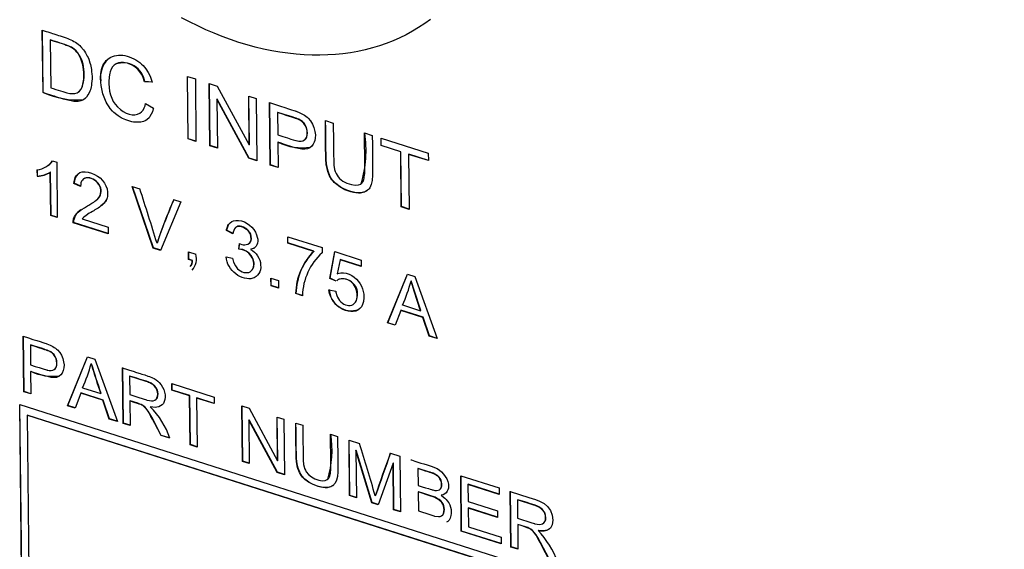
# Model space of a CAD drawing. Units: millimetres. Extents: x 2 to 278, y 1 to 215.
# Drawn here: x 226 to 236, y 146 to 152 of the extents above; entities that cross this region are included whole.
import ezdxf

# ---------------------------------------------------------------- set-up
doc = ezdxf.new("R2010")
doc.units = ezdxf.units.MM

msp = doc.modelspace()

# ---------------------------------------------------------------- linework, layer by layer
at = {"color": 7, "linetype": 'Continuous', "lineweight": 25}
for p, q in [((225.911, 151.132), (225.903, 151.805)), ((225.913, 151.134), (225.906, 151.807)), ((225.992, 151.7), (225.989, 151.698)), ((225.989, 151.698), (225.995, 151.184)), ((227.467, 151.306), (227.553, 151.279)), ((227.475, 150.633), (227.467, 151.306)), ((227.477, 150.635), (227.47, 151.305)), ((227.088, 151.243), (227.005, 151.249)), ((227.091, 151.245), (227.007, 151.251)), ((227.553, 151.279), (227.56, 150.606)), ((227.702, 151.231), (227.789, 151.203)), ((227.709, 150.558), (227.702, 151.231)), ((227.712, 150.56), (227.705, 151.23)), ((227.789, 151.203), (228.134, 150.567)), ((228.128, 151.095), (228.21, 151.069)), ((228.134, 150.567), (228.128, 151.095)), ((228.136, 150.569), (228.131, 151.095)), ((227.017, 151.014), (227.102, 150.964)), ((227.788, 151.062), (227.785, 151.06)), ((227.785, 151.06), (227.791, 150.532)), ((228.129, 150.424), (227.785, 151.06)), ((228.132, 150.426), (227.788, 151.062)), ((228.21, 151.069), (228.217, 150.396)), ((228.36, 150.35), (228.353, 151.024)), ((228.363, 150.353), (228.356, 151.026)), ((228.442, 150.919), (228.439, 150.917)), ((228.439, 150.917), (228.442, 150.676)), ((228.955, 150.832), (229.04, 150.804)), ((229.376, 150.697), (229.461, 150.67)), ((227.477, 150.635), (227.475, 150.633)), ((227.56, 150.606), (227.475, 150.633)), ((227.56, 150.609), (227.477, 150.635)), ((227.712, 150.56), (227.709, 150.558)), ((227.791, 150.532), (227.709, 150.558)), ((227.791, 150.535), (227.712, 150.56)), ((228.136, 150.569), (228.134, 150.567)), ((228.445, 150.599), (228.443, 150.597)), ((228.443, 150.597), (228.446, 150.323)), ((229.555, 150.64), (230.065, 150.478)), ((229.555, 150.561), (229.555, 150.64)), ((229.558, 150.563), (229.555, 150.561)), ((229.768, 150.493), (229.555, 150.561)), ((229.558, 150.563), (229.557, 150.639)), ((229.77, 150.495), (229.558, 150.563)), ((229.77, 150.495), (229.768, 150.493)), ((229.774, 149.9), (229.768, 150.493)), ((229.777, 149.902), (229.77, 150.495)), ((229.856, 150.468), (229.853, 150.466)), ((229.853, 150.466), (229.86, 149.872)), ((230.066, 150.398), (229.853, 150.466)), ((230.066, 150.401), (229.856, 150.468)), ((230.065, 150.478), (230.066, 150.398)), ((226.013, 150.397), (226.058, 150.383)), ((226.058, 150.383), (226.064, 149.784)), ((228.132, 150.426), (228.129, 150.424)), ((228.217, 150.396), (228.129, 150.424)), ((228.217, 150.399), (228.132, 150.426)), ((228.363, 150.353), (228.36, 150.35)), ((228.446, 150.323), (228.36, 150.35)), ((228.446, 150.326), (228.363, 150.353)), ((225.85, 150.23), (225.849, 150.3)), ((225.852, 150.232), (225.85, 150.23)), ((225.852, 150.232), (225.851, 150.302)), ((225.992, 150.275), (225.989, 150.273)), ((225.995, 149.806), (225.989, 150.273)), ((225.997, 149.808), (225.992, 150.275)), ((226.247, 150.154), (226.244, 150.152)), ((226.316, 150.121), (226.244, 150.152)), ((226.319, 150.123), (226.247, 150.154)), ((229.34, 150.148), (229.343, 150.15)), ((226.873, 150.121), (226.955, 150.094)), ((227.1, 149.453), (226.873, 150.121)), ((227.103, 149.456), (226.877, 150.119)), ((227.396, 149.954), (227.179, 149.428)), ((227.318, 149.979), (227.396, 149.954)), ((225.997, 149.808), (225.995, 149.806)), ((226.064, 149.784), (225.995, 149.806)), ((226.064, 149.787), (225.997, 149.808)), ((229.777, 149.902), (229.774, 149.9)), ((229.86, 149.872), (229.774, 149.9)), ((229.86, 149.875), (229.777, 149.902)), ((226.613, 149.609), (226.235, 149.729)), ((226.613, 149.612), (226.238, 149.731)), ((226.332, 149.769), (226.612, 149.68)), ((226.366, 149.802), (226.363, 149.8)), ((226.612, 149.68), (226.613, 149.609)), ((227.958, 149.61), (227.888, 149.646)), ((227.96, 149.612), (227.89, 149.648)), ((228.021, 149.442), (228.028, 149.504)), ((228.023, 149.444), (228.031, 149.506)), ((228.549, 149.578), (228.919, 149.46)), ((228.549, 149.508), (228.549, 149.578)), ((228.552, 149.51), (228.549, 149.508)), ((228.829, 149.419), (228.549, 149.508)), ((228.552, 149.51), (228.551, 149.578)), ((228.832, 149.421), (228.552, 149.51)), ((227.103, 149.456), (227.1, 149.453)), ((227.179, 149.428), (227.1, 149.453)), ((227.18, 149.431), (227.103, 149.456)), ((227.479, 149.416), (227.559, 149.39)), ((227.48, 149.332), (227.479, 149.416)), ((227.483, 149.335), (227.482, 149.415)), ((228.023, 149.444), (228.021, 149.442)), ((228.832, 149.421), (228.829, 149.419)), ((228.919, 149.46), (228.919, 149.403)), ((229.004, 149.127), (229.056, 149.417)), ((229.007, 149.129), (229.058, 149.416)), ((229.056, 149.417), (229.34, 149.326)), ((227.483, 149.335), (227.48, 149.332)), ((227.52, 149.32), (227.48, 149.332)), ((227.522, 149.322), (227.483, 149.335)), ((227.522, 149.322), (227.52, 149.32)), ((227.884, 149.361), (227.954, 149.348)), ((229.113, 149.329), (229.084, 149.178)), ((229.116, 149.331), (229.113, 149.329)), ((229.341, 149.256), (229.113, 149.329)), ((229.341, 149.259), (229.116, 149.331)), ((229.34, 149.326), (229.341, 149.256)), ((229.626, 148.648), (229.839, 149.175)), ((229.629, 148.65), (229.841, 149.174)), ((229.839, 149.175), (229.921, 149.149)), ((228.368, 149.132), (228.448, 149.107)), ((228.369, 149.049), (228.368, 149.132)), ((228.372, 149.051), (228.371, 149.131)), ((228.448, 149.107), (228.448, 149.024)), ((229.007, 149.129), (229.004, 149.127)), ((229.07, 149.097), (229.004, 149.127)), ((229.073, 149.099), (229.007, 149.129)), ((229.881, 149.102), (229.879, 149.099)), ((229.921, 149.149), (230.161, 148.478)), ((228.372, 149.051), (228.369, 149.049)), ((228.448, 149.024), (228.369, 149.049)), ((228.448, 149.027), (228.372, 149.051)), ((228.638, 148.966), (228.635, 148.964)), ((228.707, 148.941), (228.635, 148.964)), ((228.708, 148.944), (228.638, 148.966)), ((228.993, 149.006), (229.067, 148.989)), ((229.767, 148.783), (229.706, 148.622)), ((229.77, 148.785), (229.767, 148.783)), ((230.006, 148.707), (229.767, 148.783)), ((230.009, 148.709), (229.77, 148.785)), ((229.788, 148.841), (229.982, 148.779)), ((229.985, 148.781), (229.982, 148.779)), ((229.629, 148.65), (229.626, 148.648)), ((229.706, 148.622), (229.626, 148.648)), ((229.707, 148.625), (229.629, 148.65)), ((230.009, 148.709), (230.006, 148.707)), ((230.075, 148.505), (230.006, 148.707)), ((230.077, 148.507), (230.009, 148.709)), ((225.704, 147.905), (225.697, 148.504)), ((225.707, 147.907), (225.7, 148.503)), ((230.077, 148.507), (230.075, 148.505)), ((230.161, 148.478), (230.075, 148.505)), ((230.159, 148.481), (230.077, 148.507)), ((225.777, 148.411), (225.774, 148.409)), ((225.774, 148.409), (225.776, 148.195)), ((226.175, 147.755), (226.389, 148.283)), ((226.178, 147.757), (226.39, 148.283)), ((226.389, 148.283), (226.471, 148.257)), ((226.471, 148.257), (226.712, 147.584)), ((225.777, 148.124), (225.78, 147.881)), ((226.431, 148.21), (226.428, 148.208)), ((226.774, 147.564), (226.767, 148.163)), ((226.777, 147.566), (226.77, 148.165)), ((226.847, 148.075), (226.844, 148.073)), ((226.844, 148.073), (226.846, 147.874)), ((225.707, 147.907), (225.704, 147.905)), ((225.78, 147.881), (225.704, 147.905)), ((225.78, 147.884), (225.707, 147.907)), ((226.338, 147.948), (226.533, 147.886)), ((227.301, 147.993), (227.755, 147.848)), ((227.301, 147.922), (227.301, 147.993)), ((227.304, 147.924), (227.301, 147.922)), ((227.491, 147.862), (227.301, 147.922)), ((227.304, 147.924), (227.303, 147.992)), ((227.493, 147.864), (227.304, 147.924)), ((226.317, 147.89), (226.256, 147.729)), ((226.319, 147.892), (226.317, 147.89)), ((226.557, 147.814), (226.317, 147.89)), ((226.56, 147.816), (226.319, 147.892)), ((226.535, 147.888), (226.533, 147.886)), ((226.56, 147.816), (226.557, 147.814)), ((226.625, 147.611), (226.557, 147.814)), ((226.628, 147.613), (226.56, 147.816)), ((226.847, 147.806), (226.85, 147.54)), ((227.124, 147.819), (227.127, 147.821)), ((227.493, 147.864), (227.491, 147.862)), ((227.496, 147.333), (227.491, 147.862)), ((227.499, 147.335), (227.493, 147.864)), ((227.569, 147.839), (227.566, 147.837)), ((227.566, 147.837), (227.572, 147.309)), ((227.756, 147.777), (227.566, 147.837)), ((227.756, 147.78), (227.569, 147.839)), ((227.755, 147.848), (227.756, 147.777)), ((225.659, 147.766), (236.276, 144.38)), ((225.68, 145.829), (225.659, 147.766)), ((225.683, 145.831), (225.662, 147.765)), ((226.178, 147.757), (226.175, 147.755)), ((226.256, 147.729), (226.175, 147.755)), ((226.257, 147.732), (226.178, 147.757)), ((228.055, 147.752), (228.133, 147.727)), ((228.061, 147.153), (228.055, 147.752)), ((228.064, 147.155), (228.057, 147.751)), ((228.133, 147.727), (228.439, 147.161)), ((225.746, 147.654), (225.743, 147.652)), ((225.743, 147.652), (236.194, 144.319)), ((225.763, 145.89), (225.743, 147.652)), ((225.746, 147.654), (236.196, 144.322)), ((226.628, 147.613), (226.625, 147.611)), ((226.712, 147.584), (226.625, 147.611)), ((226.711, 147.587), (226.628, 147.613)), ((228.132, 147.602), (228.129, 147.6)), ((228.129, 147.6), (228.134, 147.13)), ((228.435, 147.034), (228.129, 147.6)), ((228.438, 147.036), (228.132, 147.602)), ((228.434, 147.631), (228.507, 147.608)), ((228.439, 147.161), (228.434, 147.631)), ((228.442, 147.163), (228.436, 147.63)), ((228.507, 147.608), (228.513, 147.009)), ((226.777, 147.566), (226.774, 147.564)), ((226.85, 147.54), (226.774, 147.564)), ((226.85, 147.543), (226.777, 147.566)), ((228.635, 147.567), (228.711, 147.543)), ((227.186, 147.435), (227.183, 147.433)), ((227.278, 147.403), (227.183, 147.433)), ((227.276, 147.407), (227.186, 147.435)), ((229.01, 147.447), (229.086, 147.423)), ((229.21, 147.384), (229.324, 147.347)), ((229.217, 146.785), (229.21, 147.384)), ((229.22, 146.787), (229.213, 147.383)), ((227.499, 147.335), (227.496, 147.333)), ((227.572, 147.309), (227.496, 147.333)), ((227.572, 147.312), (227.499, 147.335)), ((229.287, 147.274), (229.284, 147.272)), ((229.284, 147.272), (229.29, 146.761)), ((229.456, 146.708), (229.284, 147.272)), ((229.458, 146.711), (229.287, 147.274)), ((228.064, 147.155), (228.061, 147.153)), ((228.134, 147.13), (228.061, 147.153)), ((228.134, 147.133), (228.064, 147.155)), ((228.442, 147.163), (228.439, 147.161)), ((229.656, 147.241), (229.758, 147.209)), ((229.758, 147.209), (229.764, 146.61)), ((229.686, 147.135), (229.524, 146.687)), ((229.689, 147.137), (229.686, 147.135)), ((229.691, 146.633), (229.686, 147.135)), ((229.694, 146.635), (229.689, 147.137)), ((229.955, 147.078), (229.953, 147.076)), ((229.953, 147.076), (229.955, 146.895)), ((228.438, 147.036), (228.435, 147.034)), ((228.513, 147.009), (228.435, 147.034)), ((228.513, 147.012), (228.438, 147.036)), ((228.978, 146.959), (228.98, 146.961)), ((230.415, 146.999), (230.83, 146.867)), ((230.421, 146.4), (230.415, 146.999)), ((230.424, 146.403), (230.418, 146.999)), ((230.187, 146.85), (230.19, 146.852)), ((230.494, 146.907), (230.491, 146.904)), ((230.491, 146.904), (230.493, 146.722)), ((230.83, 146.796), (230.491, 146.904)), ((230.83, 146.799), (230.494, 146.907)), ((230.83, 146.867), (230.83, 146.796)), ((229.22, 146.787), (229.217, 146.785)), ((229.29, 146.761), (229.217, 146.785)), ((229.29, 146.764), (229.22, 146.787)), ((229.496, 146.785), (229.493, 146.783)), ((229.958, 146.827), (229.955, 146.825)), ((229.955, 146.825), (229.958, 146.619)), ((230.956, 146.23), (230.949, 146.829)), ((230.959, 146.232), (230.952, 146.831)), ((231.028, 146.741), (231.026, 146.739)), ((231.026, 146.739), (231.028, 146.54)), ((229.458, 146.711), (229.456, 146.708)), ((229.524, 146.687), (229.456, 146.708)), ((229.525, 146.689), (229.458, 146.711)), ((229.694, 146.635), (229.691, 146.633)), ((229.764, 146.61), (229.691, 146.633)), ((229.764, 146.613), (229.694, 146.635)), ((230.493, 146.722), (230.811, 146.62)), ((230.497, 146.653), (230.494, 146.651)), ((230.494, 146.651), (230.497, 146.447)), ((230.812, 146.55), (230.494, 146.651)), ((230.812, 146.553), (230.497, 146.653)), ((230.811, 146.62), (230.812, 146.55)), ((230.497, 146.447), (230.849, 146.335)), ((231.029, 146.472), (231.032, 146.206)), ((231.252, 146.41), (231.249, 146.408)), ((231.306, 146.485), (231.309, 146.487)), ((230.424, 146.403), (230.421, 146.4)), ((230.85, 146.264), (230.421, 146.4)), ((230.85, 146.267), (230.424, 146.403)), ((230.849, 146.335), (230.85, 146.264)), ((230.959, 146.232), (230.956, 146.23)), ((231.032, 146.206), (230.956, 146.23)), ((231.032, 146.209), (230.959, 146.232))]:
    msp.add_line(p, q, dxfattribs=at)
at = {"color": 7, "linetype": 'Continuous', "lineweight": 25, "flags": 128}
for points in [[(228.022, 151.674), (227.933, 151.704), (227.844, 151.736), (227.755, 151.772), (227.667, 151.81), (227.579, 151.851), (227.491, 151.894), (227.404, 151.94)], [(230.088, 151.921), (230.026, 151.876), (229.961, 151.833), (229.895, 151.794), (229.827, 151.757), (229.757, 151.722), (229.685, 151.691), (229.612, 151.662), (229.538, 151.637), (229.462, 151.614), (229.384, 151.594), (229.306, 151.577), (229.226, 151.563), (229.145, 151.551), (229.063, 151.543), (228.98, 151.538), (228.895, 151.536), (228.811, 151.536), (228.725, 151.54), (228.639, 151.546), (228.552, 151.556), (228.464, 151.568), (228.376, 151.584), (228.288, 151.602), (228.199, 151.623), (228.111, 151.647), (228.022, 151.674)], [(225.903, 151.805), (225.911, 151.802), (225.945, 151.792), (225.961, 151.786), (225.995, 151.776), (226.011, 151.77), (226.028, 151.765), (226.061, 151.754), (226.078, 151.749), (226.095, 151.744), (226.128, 151.733), (226.161, 151.722), (226.178, 151.716), (226.194, 151.709), (226.228, 151.694), (226.244, 151.685), (226.26, 151.676), (226.291, 151.653), (226.306, 151.639), (226.32, 151.625), (226.346, 151.595), (226.357, 151.579), (226.368, 151.562), (226.388, 151.527), (226.397, 151.51), (226.404, 151.492), (226.417, 151.455), (226.422, 151.437), (226.43, 151.401), (226.433, 151.383), (226.435, 151.365), (226.438, 151.329), (226.439, 151.312), (226.439, 151.277), (226.438, 151.26), (226.435, 151.226), (226.432, 151.21), (226.429, 151.194), (226.421, 151.163), (226.415, 151.149), (226.403, 151.121), (226.395, 151.108), (226.378, 151.083), (226.369, 151.072), (226.346, 151.055), (226.32, 151.043), (226.305, 151.039), (226.29, 151.037), (226.26, 151.036), (226.244, 151.038), (226.228, 151.04), (226.195, 151.046), (226.179, 151.049), (226.147, 151.058), (226.13, 151.062), (226.098, 151.072), (226.082, 151.077), (226.049, 151.087), (226.033, 151.092), (226.017, 151.098), (225.984, 151.108), (225.968, 151.113), (225.939, 151.123), (225.911, 151.132)], [(225.995, 151.184), (226.021, 151.176), (226.047, 151.167), (226.073, 151.159), (226.099, 151.151), (226.125, 151.143), (226.166, 151.131), (226.2, 151.124), (226.221, 151.122), (226.239, 151.122), (226.255, 151.123), (226.279, 151.131), (226.3, 151.145), (226.317, 151.165), (226.331, 151.191), (226.341, 151.223), (226.348, 151.26), (226.35, 151.282), (226.351, 151.304), (226.351, 151.329), (226.35, 151.354), (226.341, 151.431), (226.32, 151.498), (226.288, 151.553), (226.274, 151.57), (226.26, 151.585), (226.244, 151.599), (226.223, 151.614), (226.195, 151.628), (226.179, 151.635), (226.161, 151.642), (226.141, 151.65), (226.12, 151.657), (225.989, 151.698)], [(226.292, 151.141), (226.303, 151.149), (226.321, 151.171), (226.335, 151.201), (226.347, 151.244), (226.353, 151.296), (226.353, 151.357), (226.351, 151.386), (226.347, 151.414), (226.342, 151.44), (226.332, 151.475), (226.319, 151.507), (226.304, 151.534), (226.287, 151.56), (226.268, 151.582), (226.247, 151.601), (226.233, 151.611), (226.217, 151.621), (226.198, 151.63), (226.163, 151.645), (226.122, 151.659), (226.096, 151.667), (226.07, 151.675), (226.044, 151.684), (226.018, 151.692), (225.992, 151.7)], [(227.102, 150.964), (227.1, 150.956), (227.091, 150.926), (227.078, 150.898), (227.063, 150.873), (227.054, 150.861), (227.032, 150.842), (227.02, 150.833), (226.994, 150.821), (226.965, 150.814), (226.949, 150.812), (226.918, 150.812), (226.885, 150.815), (226.869, 150.818), (226.835, 150.826), (226.802, 150.838), (226.769, 150.852), (226.752, 150.861), (226.72, 150.881), (226.705, 150.892), (226.675, 150.917), (226.661, 150.931), (226.634, 150.961), (226.622, 150.977), (226.601, 151.011), (226.592, 151.029), (226.576, 151.064), (226.562, 151.101), (226.557, 151.119), (226.547, 151.155), (226.54, 151.191), (226.537, 151.209), (226.533, 151.245), (226.531, 151.293), (226.534, 151.339), (226.542, 151.383), (226.548, 151.404), (226.556, 151.425), (226.567, 151.444), (226.579, 151.461), (226.592, 151.477), (226.624, 151.503), (226.642, 151.513), (226.661, 151.522), (226.681, 151.528), (226.702, 151.533), (226.724, 151.536), (226.77, 151.535), (226.793, 151.531), (226.817, 151.526), (226.841, 151.518), (226.864, 151.509), (226.888, 151.498), (226.911, 151.485), (226.953, 151.456), (226.972, 151.44), (226.989, 151.424), (227.019, 151.388), (227.045, 151.35), (227.065, 151.31), (227.074, 151.289), (227.088, 151.243)], [(227.005, 151.249), (227.002, 151.258), (226.989, 151.294), (226.972, 151.33), (226.956, 151.356), (226.938, 151.378), (226.918, 151.397), (226.891, 151.417), (226.863, 151.432), (226.835, 151.444), (226.82, 151.448), (226.792, 151.454), (226.778, 151.456), (226.751, 151.457), (226.724, 151.452), (226.7, 151.443), (226.678, 151.429), (226.66, 151.409), (226.645, 151.385), (226.634, 151.358), (226.63, 151.341), (226.624, 151.304), (226.622, 151.286), (226.621, 151.267), (226.62, 151.248), (226.621, 151.228), (226.623, 151.189), (226.628, 151.149), (226.638, 151.108), (226.651, 151.071), (226.668, 151.038), (226.69, 151.007), (226.714, 150.978), (226.745, 150.95), (226.776, 150.928), (226.807, 150.911), (226.839, 150.899), (226.871, 150.893), (226.902, 150.893), (226.93, 150.898), (226.955, 150.91), (226.974, 150.925), (226.99, 150.944), (227.002, 150.967), (227.011, 150.99), (227.017, 151.014)], [(228.353, 151.024), (228.416, 151.004), (228.471, 150.986), (228.518, 150.971), (228.558, 150.958), (228.59, 150.948), (228.615, 150.94), (228.631, 150.934), (228.637, 150.932), (228.639, 150.932), (228.639, 150.931), (228.64, 150.931), (228.64, 150.931), (228.64, 150.931), (228.64, 150.931), (228.64, 150.931), (228.64, 150.931), (228.64, 150.931), (228.679, 150.915), (228.714, 150.897), (228.729, 150.888), (228.743, 150.878), (228.757, 150.868), (228.768, 150.857), (228.795, 150.827), (228.816, 150.793), (228.832, 150.755), (228.843, 150.714), (228.847, 150.675), (228.846, 150.639), (228.842, 150.617), (228.835, 150.596), (228.825, 150.577), (228.808, 150.554), (228.788, 150.538), (228.763, 150.527), (228.735, 150.522), (228.702, 150.523), (228.664, 150.529), (228.628, 150.538), (228.583, 150.552), (228.548, 150.563), (228.513, 150.574), (228.478, 150.586), (228.443, 150.597)], [(228.442, 150.676), (228.498, 150.658), (228.546, 150.643), (228.584, 150.631), (228.606, 150.624), (228.623, 150.619), (228.635, 150.616), (228.639, 150.615), (228.641, 150.614), (228.641, 150.614), (228.641, 150.614), (228.641, 150.614), (228.641, 150.614), (228.641, 150.614), (228.641, 150.614), (228.641, 150.614), (228.641, 150.614), (228.669, 150.609), (228.693, 150.609), (228.713, 150.613), (228.729, 150.621), (228.742, 150.633), (228.751, 150.649), (228.755, 150.662), (228.758, 150.677), (228.759, 150.694), (228.757, 150.723), (228.75, 150.75), (228.739, 150.775), (228.723, 150.798), (228.717, 150.806), (228.71, 150.812), (228.705, 150.817), (228.688, 150.83), (228.681, 150.834), (228.674, 150.838), (228.666, 150.841), (228.658, 150.845), (228.649, 150.849), (228.64, 150.852), (228.634, 150.854), (228.614, 150.861), (228.582, 150.871), (228.544, 150.883), (228.496, 150.899), (228.439, 150.917)], [(228.73, 150.622), (228.732, 150.623), (228.745, 150.635), (228.754, 150.651), (228.76, 150.672), (228.762, 150.696), (228.76, 150.725), (228.753, 150.753), (228.742, 150.778), (228.726, 150.801), (228.716, 150.811), (228.707, 150.82), (228.69, 150.832), (228.669, 150.844), (228.643, 150.854), (228.643, 150.854), (228.643, 150.854), (228.643, 150.854), (228.643, 150.854), (228.643, 150.854), (228.643, 150.854), (228.643, 150.854), (228.642, 150.854), (228.642, 150.855), (228.64, 150.855), (228.637, 150.856), (228.625, 150.86), (228.607, 150.866), (228.585, 150.873), (228.547, 150.885), (228.499, 150.901), (228.442, 150.919)], [(229.461, 150.67), (229.462, 150.573), (229.463, 150.489), (229.464, 150.417), (229.465, 150.357), (229.465, 150.309), (229.465, 150.274), (229.465, 150.251), (229.465, 150.244), (229.465, 150.241), (229.465, 150.24), (229.465, 150.24), (229.465, 150.24), (229.465, 150.24), (229.465, 150.24), (229.465, 150.24), (229.465, 150.24), (229.465, 150.24), (229.46, 150.185), (229.449, 150.14), (229.433, 150.105), (229.426, 150.095), (229.419, 150.086), (229.411, 150.079), (229.377, 150.058), (229.335, 150.049), (229.311, 150.048), (229.285, 150.05), (229.258, 150.055), (229.228, 150.062), (229.165, 150.085), (229.11, 150.114), (229.064, 150.15), (229.05, 150.163), (229.038, 150.177), (229.026, 150.191), (229.001, 150.233), (228.981, 150.281), (228.973, 150.312), (228.967, 150.344), (228.965, 150.353), (228.964, 150.362), (228.963, 150.372), (228.962, 150.381), (228.961, 150.391), (228.961, 150.4), (228.96, 150.404), (228.96, 150.416), (228.96, 150.435), (228.959, 150.47), (228.958, 150.518), (228.958, 150.578), (228.957, 150.651), (228.956, 150.735), (228.955, 150.832)], [(229.407, 150.076), (229.403, 150.073), (229.392, 150.066), (229.379, 150.06), (229.337, 150.051), (229.288, 150.052), (229.231, 150.064), (229.188, 150.079), (229.148, 150.096), (229.113, 150.117), (229.067, 150.152), (229.029, 150.193), (229.015, 150.213), (229.003, 150.235), (228.984, 150.284), (228.971, 150.339), (228.963, 150.402), (228.963, 150.402), (228.963, 150.402), (228.963, 150.402), (228.963, 150.402), (228.963, 150.402), (228.963, 150.402), (228.963, 150.403), (228.963, 150.403), (228.963, 150.403), (228.963, 150.404), (228.963, 150.406), (228.963, 150.414), (228.962, 150.437), (228.962, 150.473), (228.961, 150.52), (228.96, 150.581), (228.96, 150.653), (228.959, 150.737), (228.958, 150.831)], [(229.04, 150.804), (229.042, 150.605), (229.043, 150.517), (229.043, 150.507), (229.043, 150.497), (229.044, 150.487), (229.044, 150.477), (229.044, 150.467), (229.044, 150.458), (229.044, 150.448), (229.045, 150.417), (229.045, 150.389), (229.047, 150.365), (229.048, 150.345), (229.05, 150.328), (229.055, 150.303), (229.062, 150.28), (229.071, 150.259), (229.081, 150.24), (229.094, 150.223), (229.109, 150.206), (229.126, 150.192), (229.144, 150.178), (229.164, 150.167), (229.186, 150.156), (229.21, 150.148), (229.236, 150.141), (229.277, 150.134), (229.311, 150.136), (229.337, 150.146), (229.347, 150.155), (229.356, 150.165), (229.361, 150.174), (229.365, 150.184), (229.369, 150.196), (229.372, 150.208), (229.375, 150.222), (229.377, 150.238), (229.378, 150.247), (229.379, 150.258), (229.379, 150.271), (229.38, 150.286), (229.38, 150.303), (229.38, 150.321), (229.38, 150.341), (229.376, 150.697)], [(226.244, 150.152), (226.249, 150.187), (226.258, 150.216), (226.271, 150.239), (226.288, 150.257), (226.309, 150.27), (226.334, 150.276), (226.364, 150.277), (226.397, 150.273), (226.433, 150.263), (226.467, 150.25), (226.497, 150.232), (226.525, 150.211), (226.551, 150.185), (226.573, 150.157), (226.589, 150.126), (226.601, 150.093), (226.607, 150.059), (226.607, 150.027), (226.605, 150.011), (226.602, 149.996), (226.597, 149.982), (226.59, 149.968), (226.585, 149.959), (226.578, 149.95), (226.571, 149.941), (226.563, 149.932), (226.553, 149.923), (226.543, 149.915), (226.532, 149.906), (226.519, 149.897), (226.505, 149.887), (226.482, 149.873), (226.471, 149.866), (226.457, 149.858), (226.443, 149.849), (226.427, 149.84), (226.409, 149.83), (226.375, 149.808), (226.349, 149.787), (226.332, 149.769)], [(226.235, 149.729), (226.235, 149.738), (226.24, 149.771), (226.25, 149.794), (226.263, 149.814), (226.271, 149.824), (226.29, 149.844), (226.311, 149.861), (226.333, 149.876), (226.356, 149.89), (226.368, 149.897), (226.391, 149.91), (226.403, 149.917), (226.426, 149.931), (226.437, 149.938), (226.46, 149.952), (226.471, 149.96), (226.481, 149.968), (226.501, 149.986), (226.516, 150.003), (226.525, 150.021), (226.531, 150.042), (226.534, 150.064), (226.533, 150.083), (226.53, 150.102), (226.525, 150.116), (226.512, 150.14), (226.498, 150.158), (226.482, 150.174), (226.465, 150.187), (226.448, 150.197), (226.43, 150.204), (226.412, 150.209), (226.391, 150.211), (226.373, 150.21), (226.358, 150.206), (226.345, 150.198), (226.335, 150.189), (226.327, 150.176), (226.32, 150.159), (226.317, 150.141), (226.316, 150.121)], [(226.531, 150.031), (226.537, 150.066), (226.536, 150.085), (226.533, 150.104), (226.528, 150.118), (226.515, 150.142), (226.501, 150.16), (226.484, 150.176), (226.468, 150.189), (226.451, 150.199), (226.433, 150.206), (226.415, 150.211), (226.394, 150.213), (226.375, 150.212), (226.361, 150.208), (226.348, 150.201), (226.341, 150.195)], [(226.598, 149.986), (226.57, 149.941), (226.535, 149.91)], [(227.888, 149.646), (227.889, 149.654), (227.898, 149.684), (227.905, 149.698), (227.912, 149.711), (227.928, 149.729), (227.945, 149.741), (227.966, 149.75), (227.989, 149.754), (228.019, 149.754), (228.05, 149.748), (228.082, 149.737), (228.113, 149.72), (228.138, 149.701), (228.162, 149.679), (228.182, 149.654), (228.2, 149.626), (228.214, 149.597), (228.221, 149.574), (228.226, 149.551), (228.226, 149.529), (228.223, 149.509), (228.217, 149.49), (228.208, 149.475), (228.196, 149.462), (228.182, 149.452), (228.166, 149.446), (228.149, 149.441)], [(228.028, 149.504), (228.036, 149.5), (228.053, 149.494), (228.07, 149.491), (228.085, 149.491), (228.101, 149.494), (228.12, 149.498), (228.136, 149.508), (228.15, 149.527), (228.156, 149.551), (228.153, 149.583), (228.148, 149.6), (228.14, 149.617), (228.121, 149.643), (228.105, 149.657), (228.088, 149.668), (228.071, 149.678), (228.052, 149.685), (228.034, 149.689), (228.008, 149.688), (227.987, 149.676), (227.976, 149.664), (227.967, 149.646), (227.96, 149.625), (227.958, 149.61)], [(228.14, 149.624), (228.124, 149.645), (228.108, 149.659), (228.091, 149.671), (228.074, 149.68), (228.055, 149.687), (228.037, 149.691), (228.011, 149.69), (227.989, 149.678), (227.987, 149.675)], [(228.129, 149.504), (228.139, 149.51), (228.153, 149.529), (228.159, 149.554), (228.156, 149.585), (228.151, 149.602), (228.143, 149.619), (228.14, 149.624)], [(228.149, 149.441), (228.172, 149.427), (228.192, 149.41), (228.21, 149.392), (228.225, 149.371), (228.238, 149.348), (228.247, 149.324), (228.254, 149.299), (228.257, 149.273), (228.258, 149.246), (228.254, 149.222), (228.248, 149.199), (228.238, 149.18), (228.225, 149.163), (228.21, 149.149), (228.199, 149.141), (228.186, 149.135), (228.172, 149.13), (228.152, 149.125), (228.131, 149.124), (228.108, 149.126), (228.083, 149.13), (228.057, 149.138), (228.033, 149.149), (228.01, 149.161), (227.988, 149.176), (227.967, 149.194), (227.949, 149.213), (227.932, 149.235), (227.917, 149.259), (227.904, 149.283), (227.895, 149.308), (227.888, 149.334), (227.884, 149.361)], [(227.954, 149.348), (227.966, 149.302), (227.985, 149.263), (228.009, 149.231), (228.023, 149.219), (228.039, 149.208), (228.057, 149.199), (228.075, 149.193), (228.094, 149.19), (228.112, 149.19), (228.128, 149.193), (228.143, 149.199), (228.155, 149.209), (228.167, 149.221), (228.175, 149.235), (228.18, 149.251), (228.183, 149.269), (228.183, 149.29), (228.18, 149.31), (228.175, 149.33), (228.167, 149.349), (228.156, 149.368), (228.131, 149.399), (228.1, 149.421), (228.063, 149.436), (228.021, 149.442)], [(228.155, 149.21), (228.17, 149.223), (228.183, 149.254), (228.186, 149.292), (228.178, 149.333), (228.159, 149.37), (228.133, 149.401), (228.101, 149.423), (228.065, 149.438), (228.023, 149.444)], [(228.185, 149.454), (228.169, 149.448), (228.152, 149.443)], [(229.084, 149.178), (229.091, 149.181), (229.12, 149.188), (229.15, 149.189), (229.181, 149.184), (229.212, 149.174), (229.241, 149.159), (229.267, 149.141), (229.291, 149.12), (229.311, 149.096), (229.329, 149.07), (229.343, 149.043), (229.354, 149.015), (229.362, 148.986), (229.368, 148.958), (229.37, 148.917), (229.366, 148.88), (229.357, 148.848), (229.343, 148.822), (229.326, 148.802), (229.305, 148.786), (229.282, 148.776), (229.256, 148.771), (229.229, 148.771), (229.201, 148.775), (229.172, 148.782), (229.144, 148.794), (229.116, 148.81), (229.089, 148.83), (229.064, 148.853), (229.043, 148.878), (229.025, 148.906), (229.01, 148.936), (229, 148.966), (228.993, 149.006)], [(229.067, 148.989), (229.068, 148.98), (229.079, 148.943), (229.086, 148.925), (229.108, 148.891), (229.123, 148.874), (229.138, 148.861), (229.155, 148.851), (229.172, 148.843), (229.189, 148.838), (229.205, 148.836), (229.223, 148.836), (229.239, 148.84), (229.253, 148.846), (229.266, 148.856), (229.277, 148.868), (229.285, 148.882), (229.293, 148.904), (229.297, 148.929), (229.297, 148.955), (229.294, 148.982), (229.287, 149.009), (229.279, 149.031), (229.269, 149.049), (229.257, 149.066), (229.244, 149.081), (229.229, 149.094), (229.213, 149.104), (229.197, 149.112), (229.172, 149.121), (229.148, 149.125), (229.125, 149.125), (229.105, 149.121), (229.089, 149.114), (229.077, 149.103)], [(229.982, 148.779), (229.913, 148.989), (229.879, 149.099)], [(229.985, 148.781), (229.915, 148.991), (229.881, 149.102)], [(225.697, 148.504), (225.753, 148.486), (225.802, 148.47), (225.845, 148.457), (225.88, 148.446), (225.908, 148.436), (225.93, 148.429), (225.945, 148.424), (225.95, 148.423), (225.952, 148.422), (225.952, 148.422), (225.953, 148.422), (225.953, 148.422), (225.953, 148.422), (225.953, 148.422), (225.953, 148.422), (225.953, 148.422), (225.953, 148.422), (225.988, 148.407), (226.018, 148.392), (226.032, 148.383), (226.045, 148.374), (226.056, 148.365), (226.067, 148.356), (226.091, 148.329), (226.11, 148.299), (226.124, 148.265), (226.133, 148.229), (226.137, 148.194), (226.136, 148.162), (226.129, 148.133), (226.117, 148.107), (226.102, 148.086), (226.084, 148.072), (226.07, 148.065), (226.055, 148.06), (226.038, 148.058), (226.019, 148.058), (225.998, 148.06), (225.973, 148.065), (225.945, 148.072), (225.914, 148.081), (225.887, 148.089), (225.777, 148.124)], [(225.776, 148.195), (225.827, 148.179), (225.869, 148.166), (225.903, 148.155), (225.923, 148.149), (225.938, 148.144), (225.948, 148.141), (225.952, 148.14), (225.953, 148.14), (225.954, 148.14), (225.954, 148.14), (225.954, 148.139), (225.954, 148.139), (225.954, 148.139), (225.954, 148.139), (225.954, 148.139), (225.954, 148.139), (225.978, 148.135), (226, 148.135), (226.017, 148.138), (226.032, 148.146), (226.044, 148.156), (226.052, 148.171), (226.055, 148.182), (226.058, 148.196), (226.059, 148.211), (226.057, 148.237), (226.051, 148.261), (226.041, 148.283), (226.027, 148.304), (226.021, 148.31), (226.015, 148.316), (226.011, 148.32), (225.995, 148.331), (225.989, 148.335), (225.983, 148.338), (225.976, 148.342), (225.969, 148.345), (225.961, 148.348), (225.953, 148.351), (225.947, 148.353), (225.93, 148.359), (225.901, 148.368), (225.867, 148.379), (225.825, 148.393), (225.774, 148.409)], [(226.033, 148.147), (226.035, 148.148), (226.046, 148.158), (226.055, 148.173), (226.06, 148.191), (226.061, 148.213), (226.059, 148.239), (226.053, 148.263), (226.043, 148.285), (226.029, 148.306), (226.021, 148.315), (226.013, 148.323), (225.997, 148.334), (225.978, 148.344), (225.956, 148.353), (225.956, 148.353), (225.956, 148.353), (225.956, 148.353), (225.956, 148.353), (225.956, 148.353), (225.956, 148.353), (225.955, 148.353), (225.955, 148.354), (225.954, 148.354), (225.953, 148.354), (225.95, 148.355), (225.939, 148.359), (225.924, 148.364), (225.904, 148.37), (225.87, 148.381), (225.828, 148.395), (225.777, 148.411)], [(226.767, 148.163), (226.775, 148.16), (226.809, 148.149), (226.842, 148.139), (226.859, 148.133), (226.892, 148.123), (226.909, 148.117), (226.942, 148.107), (226.959, 148.102), (226.975, 148.096), (227.009, 148.086), (227.042, 148.074), (227.059, 148.068), (227.092, 148.055), (227.108, 148.048), (227.131, 148.034), (227.148, 148.021), (227.164, 148.005), (227.183, 147.981), (227.199, 147.955), (227.212, 147.928), (227.221, 147.901), (227.226, 147.873), (227.227, 147.847), (227.224, 147.821), (227.218, 147.799), (227.208, 147.78), (227.195, 147.764), (227.178, 147.752), (227.16, 147.744), (227.139, 147.739), (227.118, 147.737), (227.093, 147.739), (227.067, 147.742)], [(226.846, 147.874), (226.899, 147.857), (226.944, 147.843), (226.979, 147.832), (227, 147.825), (227.015, 147.821), (227.025, 147.817), (227.029, 147.816), (227.03, 147.816), (227.03, 147.816), (227.03, 147.816), (227.03, 147.816), (227.03, 147.816), (227.03, 147.816), (227.03, 147.816), (227.03, 147.816), (227.057, 147.81), (227.081, 147.808), (227.1, 147.809), (227.116, 147.814), (227.129, 147.824), (227.139, 147.838), (227.146, 147.856), (227.148, 147.879), (227.146, 147.903), (227.139, 147.926), (227.127, 147.946), (227.112, 147.966), (227.093, 147.982), (227.073, 147.994), (227.062, 148), (227.049, 148.006), (227.036, 148.011), (227.022, 148.016), (226.844, 148.073)], [(227.126, 147.822), (227.134, 147.827), (227.144, 147.841), (227.15, 147.86), (227.151, 147.882), (227.149, 147.906), (227.142, 147.928), (227.13, 147.949), (227.115, 147.967), (227.096, 147.984), (227.076, 147.997), (227.052, 148.008), (227.025, 148.018), (226.999, 148.026), (226.974, 148.034), (226.948, 148.042), (226.923, 148.05), (226.897, 148.059), (226.872, 148.067), (226.847, 148.075)], [(227.183, 147.433), (227.147, 147.502), (227.116, 147.561), (227.091, 147.609), (227.074, 147.639), (227.061, 147.663), (227.057, 147.671), (227.052, 147.678), (227.049, 147.684), (227.046, 147.69), (227.043, 147.694), (227.025, 147.719), (227.006, 147.74), (226.986, 147.756), (226.981, 147.759), (226.976, 147.762), (226.971, 147.765), (226.965, 147.767), (226.961, 147.768), (226.949, 147.773), (226.931, 147.779), (226.895, 147.79), (226.847, 147.806)], [(227.186, 147.435), (227.093, 147.612), (227.063, 147.666), (227.046, 147.696), (227.008, 147.743), (226.988, 147.758), (226.968, 147.769), (226.956, 147.773), (226.932, 147.781), (226.849, 147.808)], [(229.086, 147.423), (229.087, 147.337), (229.088, 147.262), (229.088, 147.198), (229.089, 147.145), (229.089, 147.102), (229.089, 147.071), (229.089, 147.05), (229.089, 147.044), (229.089, 147.041), (229.089, 147.041), (229.089, 147.04), (229.089, 147.04), (229.089, 147.04), (229.089, 147.04), (229.089, 147.04), (229.089, 147.04), (229.089, 147.04), (229.085, 146.991), (229.075, 146.951), (229.061, 146.92), (229.055, 146.911), (229.048, 146.904), (229.042, 146.897), (229.011, 146.879), (228.973, 146.87), (228.952, 146.87), (228.929, 146.871), (228.905, 146.876), (228.879, 146.882), (228.822, 146.903), (228.774, 146.929), (228.732, 146.96), (228.72, 146.972), (228.709, 146.984), (228.699, 146.997), (228.676, 147.034), (228.659, 147.077), (228.651, 147.104), (228.646, 147.133), (228.645, 147.141), (228.644, 147.149), (228.643, 147.158), (228.642, 147.166), (228.641, 147.174), (228.64, 147.183), (228.64, 147.187), (228.64, 147.197), (228.64, 147.214), (228.639, 147.246), (228.639, 147.288), (228.638, 147.342), (228.637, 147.406), (228.636, 147.481), (228.635, 147.567)], [(229.038, 146.895), (229.035, 146.892), (229.024, 146.886), (229.013, 146.881), (228.976, 146.872), (228.932, 146.874), (228.881, 146.884), (228.843, 146.897), (228.808, 146.913), (228.776, 146.931), (228.735, 146.962), (228.701, 146.999), (228.689, 147.017), (228.679, 147.036), (228.661, 147.08), (228.65, 147.129), (228.643, 147.185), (228.643, 147.185), (228.643, 147.185), (228.643, 147.185), (228.643, 147.185), (228.643, 147.185), (228.643, 147.185), (228.643, 147.185), (228.643, 147.186), (228.643, 147.186), (228.643, 147.187), (228.643, 147.189), (228.643, 147.195), (228.642, 147.216), (228.642, 147.248), (228.641, 147.29), (228.641, 147.344), (228.64, 147.408), (228.639, 147.483), (228.638, 147.566)], [(228.711, 147.543), (228.713, 147.365), (228.714, 147.287), (228.714, 147.278), (228.714, 147.269), (228.714, 147.26), (228.714, 147.252), (228.714, 147.243), (228.715, 147.234), (228.715, 147.225), (228.715, 147.198), (228.716, 147.173), (228.717, 147.152), (228.719, 147.134), (228.72, 147.119), (228.725, 147.097), (228.731, 147.076), (228.739, 147.058), (228.748, 147.041), (228.773, 147.011), (228.804, 146.986), (228.822, 146.975), (228.841, 146.966), (228.863, 146.958), (228.886, 146.952), (228.922, 146.946), (228.952, 146.948), (228.975, 146.957), (228.984, 146.965), (228.992, 146.974), (228.997, 146.984), (229.002, 146.995), (229.006, 147.008), (229.009, 147.022), (229.011, 147.038), (229.012, 147.048), (229.013, 147.061), (229.013, 147.075), (229.014, 147.091), (229.014, 147.11), (229.014, 147.13), (229.01, 147.447)], [(229.876, 147.171), (229.884, 147.169), (229.918, 147.158), (229.984, 147.136), (230.018, 147.126), (230.051, 147.116), (230.105, 147.1), (230.132, 147.089), (230.16, 147.076), (230.186, 147.059), (230.209, 147.04), (230.229, 147.017), (230.247, 146.992), (230.263, 146.964), (230.274, 146.936), (230.281, 146.907), (230.283, 146.886), (230.281, 146.866), (230.276, 146.847), (230.268, 146.831), (230.257, 146.816), (230.243, 146.804), (230.225, 146.794), (230.204, 146.788)], [(229.955, 146.895), (229.999, 146.881), (230.036, 146.87), (230.066, 146.86), (230.084, 146.855), (230.098, 146.85), (230.107, 146.847), (230.111, 146.846), (230.112, 146.846), (230.113, 146.846), (230.113, 146.846), (230.113, 146.846), (230.113, 146.846), (230.113, 146.846), (230.113, 146.846), (230.113, 146.846), (230.113, 146.846), (230.136, 146.841), (230.155, 146.84), (230.171, 146.843), (230.185, 146.848), (230.195, 146.857), (230.202, 146.869), (230.206, 146.879), (230.207, 146.891), (230.208, 146.903), (230.206, 146.926), (230.2, 146.947), (230.19, 146.966), (230.186, 146.972), (230.182, 146.978), (230.177, 146.984), (230.166, 146.995), (230.16, 146.999), (230.154, 147.003), (230.147, 147.008), (230.14, 147.012), (230.131, 147.016), (230.123, 147.02), (230.113, 147.024), (230.106, 147.026), (230.096, 147.03), (230.081, 147.035), (230.063, 147.041), (230.033, 147.05), (229.996, 147.062), (229.953, 147.076)], [(230.19, 146.852), (230.198, 146.859), (230.205, 146.871), (230.21, 146.887), (230.211, 146.906), (230.21, 146.917), (230.209, 146.929), (230.203, 146.95), (230.193, 146.969), (230.18, 146.986), (230.172, 146.994), (230.163, 147.001), (230.153, 147.007), (230.136, 147.017), (230.116, 147.026), (230.114, 147.027), (230.111, 147.028), (230.107, 147.029), (230.103, 147.03), (230.098, 147.032), (230.084, 147.037), (230.066, 147.043), (230.036, 147.053), (229.999, 147.064), (229.955, 147.078), (229.955, 147.078)], [(229.958, 146.619), (230.081, 146.58), (230.115, 146.569), (230.125, 146.566), (230.13, 146.564), (230.176, 146.558), (230.194, 146.561), (230.209, 146.567), (230.221, 146.578), (230.229, 146.592), (230.235, 146.632), (230.229, 146.674), (230.221, 146.692), (230.21, 146.71), (230.179, 146.74), (230.135, 146.765), (230.116, 146.772), (230.08, 146.784), (229.955, 146.825)], [(230.214, 146.571), (230.224, 146.58), (230.232, 146.594), (230.237, 146.612), (230.238, 146.634), (230.236, 146.655), (230.232, 146.676), (230.224, 146.695), (230.213, 146.712), (230.199, 146.728), (230.182, 146.742), (230.161, 146.755), (230.138, 146.767), (230.136, 146.768), (230.133, 146.769), (230.129, 146.771), (230.124, 146.772), (230.119, 146.774), (230.103, 146.78), (230.083, 146.786), (230.049, 146.798), (230.007, 146.811), (229.958, 146.827), (229.958, 146.827)], [(230.204, 146.788), (230.212, 146.783), (230.242, 146.758), (230.256, 146.744), (230.269, 146.729), (230.285, 146.707), (230.297, 146.684), (230.306, 146.66), (230.311, 146.636), (230.313, 146.613), (230.312, 146.591), (230.309, 146.569), (230.3, 146.542), (230.289, 146.521), (230.275, 146.506), (230.262, 146.497)], [(230.949, 146.829), (231.148, 146.766), (231.221, 146.742), (231.263, 146.726), (231.313, 146.699), (231.35, 146.667), (231.381, 146.624), (231.401, 146.573), (231.409, 146.519), (231.401, 146.47), (231.381, 146.435), (231.349, 146.413), (231.305, 146.404), (231.249, 146.408)], [(231.028, 146.54), (231.081, 146.523), (231.126, 146.509), (231.161, 146.498), (231.182, 146.492), (231.197, 146.487), (231.207, 146.484), (231.211, 146.483), (231.212, 146.482), (231.212, 146.482), (231.212, 146.482), (231.212, 146.482), (231.212, 146.482), (231.212, 146.482), (231.212, 146.482), (231.212, 146.482), (231.239, 146.476), (231.262, 146.474), (231.282, 146.475), (231.298, 146.48), (231.311, 146.49), (231.321, 146.504), (231.328, 146.523), (231.33, 146.546), (231.328, 146.57), (231.321, 146.592), (231.309, 146.613), (231.294, 146.632), (231.275, 146.648), (231.255, 146.661), (231.244, 146.667), (231.231, 146.672), (231.218, 146.677), (231.204, 146.682), (231.026, 146.739)], [(231.308, 146.488), (231.316, 146.493), (231.326, 146.508), (231.332, 146.526), (231.333, 146.548), (231.33, 146.572), (231.324, 146.594), (231.312, 146.615), (231.297, 146.634), (231.278, 146.65), (231.258, 146.663), (231.234, 146.674), (231.207, 146.684), (231.181, 146.692), (231.156, 146.7), (231.13, 146.709), (231.105, 146.717), (231.079, 146.725), (231.054, 146.733), (231.028, 146.741)], [(231.365, 146.1), (231.329, 146.168), (231.298, 146.227), (231.273, 146.275), (231.256, 146.305), (231.243, 146.329), (231.239, 146.337), (231.234, 146.345), (231.231, 146.351), (231.227, 146.356), (231.225, 146.36), (231.207, 146.386), (231.188, 146.406), (231.168, 146.422), (231.163, 146.425), (231.158, 146.428), (231.153, 146.431), (231.147, 146.433), (231.143, 146.435), (231.131, 146.439), (231.113, 146.445), (231.077, 146.457), (231.029, 146.472)], [(231.368, 146.102), (231.275, 146.279), (231.245, 146.332), (231.227, 146.363), (231.19, 146.409), (231.17, 146.424), (231.15, 146.435), (231.138, 146.44), (231.114, 146.447), (231.031, 146.474)]]:
    msp.add_lwpolyline(points, dxfattribs=at)
at = {"color": 7, "linetype": 'Continuous', "lineweight": 25}
for centre, radius, start, end in [((226.791, 151.304), 0.26, 134.1106, 189.9254), ((226.774, 151.218), 0.235, 8.0036, 110.0011), ((226.269, 151.891), 0.836, 244.8409, 275.6139), ((228.165, 150.504), 1.229, 343.2954, 9.0008), ((228.707, 151.129), 0.592, 243.7277, 278.6003), ((225.823, 150.531), 0.232, 276.3735, 324.774), ((225.889, 150.47), 0.145, 304.1422, 329.5012), ((225.829, 150.542), 0.313, 273.697, 300.7899), ((225.832, 150.544), 0.313, 273.7024, 300.7845), ((226.389, 150.156), 0.142, 134.3905, 180.9173), ((226.412, 150.075), 0.127, 304.3667, 339.7239), ((187.268, 137.318), 41.693, 16.9978, 17.845), ((232.484, 147.75), 5.625, 156.6596, 161.8051), ((236.871, 145.97), 10.357, 157.2205, 158.6149), ((226.402, 149.725), 0.164, 120.1994, 177.8115), ((229.535, 148.797), 2.497, 157.6364, 163.4471), ((228.022, 149.635), 0.132, 133.5444, 174.5772), ((227.375, 149.34), 0.19, 319.5683, 15.1998), ((229.291, 148.952), 0.657, 134.7034, 178.9414), ((229.294, 148.954), 0.656, 134.7012, 178.9437), ((229.359, 148.922), 0.652, 132.3842, 178.288), ((227.45, 149.308), 0.0702, 312.8111, 9.8076), ((227.452, 149.31), 0.0709, 313.1233, 9.586), ((229.14, 148.96), 0.163, 346.2438, 106.6841), ((228.293, 149.51), 1.638, 335.865, 345.4673), ((229.236, 149.019), 0.24, 182.6509, 288.414), ((229.201, 148.928), 0.0972, 315.3067, 356.1661), ((226.013, 148.599), 0.527, 243.7357, 278.5399), ((224.82, 148.625), 1.662, 335.9583, 345.4552), ((234.174, 150.534), 8.087, 196.7143, 199.1113), ((234.158, 150.53), 8.068, 196.7114, 199.1142), ((226.468, 147.135), 0.853, 18.3261, 45.38), ((227.933, 147.276), 1.094, 343.3049, 8.9926), ((179.284, 132.071), 52.32, 16.3316, 16.9768), ((255.46, 137.82), 27.471, 159.9427, 160.9579), ((258.041, 136.906), 30.206, 159.9923, 160.9102), ((230.502, 145.709), 1.024, 20.6091, 43.097), ((231.294, 146.536), 0.133, 251.435, 305.3577)]:
    msp.add_arc(centre, radius, start, end, dxfattribs=at)

doc.saveas('drawing.dxf')
